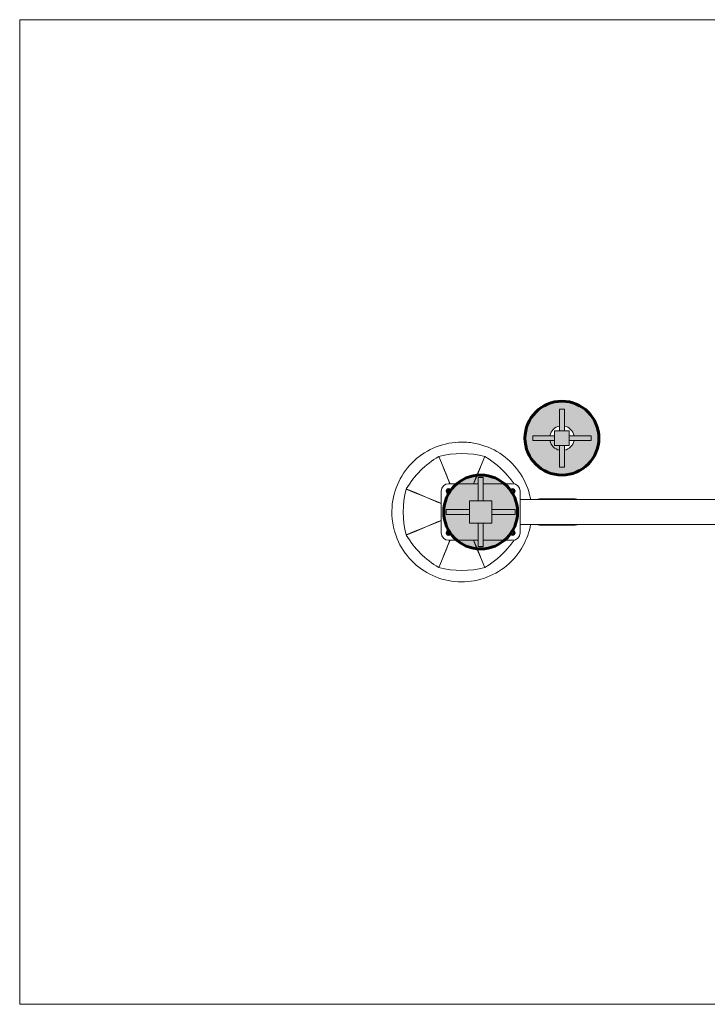
# Model space of a CAD drawing. Units: millimetres. Extents: x -3000 to 3000, y -2000 to 2000.
# Drawn here: x -3000 to -209, y -2000 to 2000 of the extents above; entities that cross this region are included whole.
import ezdxf

# ---------------------------------------------------------------- set-up
doc = ezdxf.new("R2010")
doc.units = ezdxf.units.MM
for name, pattern in [('K5LT32773', [0]), ('K5LT32774', [0]), ('K5LT_THIN', [0])]:
    doc.linetypes.add(name, pattern=pattern)
doc.layers.add('Системный слой', color=7, linetype='Continuous')

# ---------------------------------------------------------------- blocks, each defined once
blk = doc.blocks.new('U0')
at = {"layer": 'Системный слой', "color": 7, "linetype": 'K5LT_THIN', "lineweight": 18}
for p, q in [((2999.8, 2000), (-3000.2, 2000)), ((-3000.2, 2000), (-3000.2, -2000)), ((-3000.2, -2000), (2999.8, -2000))]:
    blk.add_line(p, q, dxfattribs=at)

msp = doc.modelspace()

# ---------------------------------------------------------------- hatches: boundary and pattern name
h = msp.add_hatch()
h.set_pattern_fill('', angle=45, style=0, pattern_type=0)
h.set_pattern_definition([(45, (0, 0), (-1.4142136, 1.4142136), [11, -5]), (45, (9.1924, 9.1924), (-1.4142136, 1.4142136), [1, -15]), (45, (4.9497, 6.364), (-1.4142136, 1.4142136), [11, -5]), (45, (14.1421, 15.5563), (-1.4142136, 1.4142136), [1, -15])])
h.paths.add_polyline_path([(-1084.2, 45), (-1084.2, 10.5), (-989.2, 10.5), (-989.2, -10.5), (-1084.2, -10.5), (-1084.2, -45), (-1118.7, -45), (-1118.7, -115), (-1032.9, -115), (-1021.5, -104.5), (-1011.3, -92.8), (-1008.4, -88.9), (-1009.2, -85), (-1008.4, -81.1), (-1006.1, -77.8), (-1002.8, -75.7), (-999.3, -75), (-992.2, -61.2), (-986.6, -46.8), (-982.6, -31.8), (-980.1, -16.5), (-979.2, -1.1), (-979.2, 0), (-980, 15.5), (-982.4, 30.8), (-986.3, 45.7), (-991.8, 60.2), (-998.7, 74.1), (-999.3, 75), (-1003.2, 75.8), (-1006.4, 78.1), (-1008.5, 81.5), (-1009.2, 85.4), (-1008.4, 88.9), (-1018.2, 100.9), (-1029.2, 111.8), (-1032.9, 115), (-1118.7, 115), (-1118.7, 45)])
h.paths.add_polyline_path([(-1139.7, 45), (-1139.7, 115), (-1225.5, 115), (-1236.8, 104.5), (-1247, 92.8), (-1250, 88.9), (-1249.2, 85), (-1249.2, 85), (-1250, 81.1), (-1252.2, 77.8), (-1255.6, 75.7), (-1259.1, 75), (-1266.1, 61.2), (-1271.7, 46.8), (-1275.8, 31.8), (-1278.3, 16.5), (-1279.2, 1.1), (-1278.5, -14.4), (-1276.2, -29.7), (-1272.4, -44.7), (-1267, -59.2), (-1260.1, -73.1), (-1259.1, -75), (-1255.2, -75.8), (-1251.9, -78.1), (-1249.8, -81.5), (-1249.2, -85), (-1250, -88.9), (-1250, -88.9), (-1240.2, -100.9), (-1229.2, -111.8), (-1225.5, -115), (-1139.7, -115), (-1139.7, -45), (-1174.2, -45), (-1174.2, -10.5), (-1269.2, -10.5), (-1269.2, 10.5), (-1174.2, 10.5), (-1174.2, 45)])
h.paths.add_polyline_path([(-1147.9, 139.1), (-1157.8, 115), (-1139.7, 115), (-1139.7, 140), (-1118.7, 140), (-1118.7, 115), (-1032.9, 115), (-1045.2, 124.3), (-1058.5, 132.3), (-1072.5, 138.9), (-1087.1, 144), (-1102.2, 147.6), (-1117.6, 149.6), (-1133.1, 149.9), (-1143.6, 149.3), (-1147.7, 139.4), (-1147.8, 139.3)])
h.paths.add_polyline_path([(-1144.2, 149.2), (-1159.6, 146.9), (-1174.5, 143), (-1189, 137.5), (-1202.9, 130.6), (-1216, 122.3), (-1225.5, 115), (-1158.5, 115), (-1148.3, 139.3), (-1148.3, 139.5), (-1148.2, 139.6)])
h.paths.add_polyline_path([(-1139.7, 115), (-1139.7, 45), (-1118.7, 45), (-1118.7, 140), (-1139.7, 140)])
h.paths.add_polyline_path([(-1118.7, 45), (-1174.2, 45), (-1174.2, -45), (-1084.2, -45), (-1084.2, 45)])
h.paths.add_polyline_path([(-1139.7, -45), (-1139.7, -140), (-1118.7, -140), (-1118.7, -45)])
h.paths.add_polyline_path([(-1148.3, -139.3), (-1158.5, -115), (-1225.5, -115), (-1213.1, -124.3), (-1199.8, -132.3), (-1185.8, -138.9), (-1171.2, -144), (-1156.1, -147.6), (-1144.2, -149.2), (-1148.2, -139.6), (-1148.3, -139.5)])
h.paths.add_polyline_path([(-1157.8, -115), (-1147.9, -139.1), (-1147.8, -139.3), (-1147.7, -139.4), (-1143.6, -149.3), (-1128.2, -150), (-1112.7, -149.1), (-1097.4, -146.6), (-1082.5, -142.5), (-1068, -137), (-1054.2, -129.9), (-1041.2, -121.5), (-1032.9, -115), (-1118.7, -115), (-1118.7, -140), (-1139.7, -140), (-1139.7, -115)])
h.paths.add_polyline_path([(-1084.2, -10.5), (-989.2, -10.5), (-989.2, 10.5), (-1084.2, 10.5)])
h.paths.add_polyline_path([(-1269.2, -10.5), (-1174.2, -10.5), (-1174.2, 10.5), (-1269.2, 10.5)])
h.paths.add_polyline_path([(-649.2, 300), (-650, 315.5), (-652.4, 330.8), (-656.3, 345.7), (-661.8, 360.2), (-668.7, 374.1), (-677.1, 387.1), (-686.7, 399.2), (-697.5, 410.3), (-709.5, 420.2), (-722.3, 428.8), (-736, 436.1), (-750.4, 441.8), (-765.3, 446.1), (-780.5, 448.8), (-796, 450), (-811.4, 449.5), (-826.8, 447.4), (-841.8, 443.8), (-856.4, 438.6), (-870.4, 432), (-883.7, 423.9), (-896, 414.6), (-907.3, 404), (-917.4, 392.3), (-926.3, 379.6), (-933.8, 366.1), (-939.9, 351.8), (-944.5, 337), (-947.6, 321.8), (-949, 306.4), (-948.9, 290.9), (-947.2, 275.6), (-943.9, 260.4), (-939, 245.7), (-932.7, 231.6), (-924.9, 218.2), (-915.8, 205.7), (-905.4, 194.1), (-894, 183.7), (-881.5, 174.6), (-868.1, 166.8), (-854, 160.4), (-839.3, 155.5), (-824.2, 152.1), (-808.8, 150.3), (-793.3, 150.1), (-777.9, 151.5), (-762.7, 154.5), (-747.9, 159), (-733.6, 165.1), (-720.1, 172.6), (-707.4, 181.4), (-695.6, 191.5), (-685, 202.7), (-675.6, 215), (-667.5, 228.2), (-660.8, 242.2), (-655.5, 256.8), (-651.8, 271.8), (-649.7, 287.2)])
h.paths.add_polyline_path([(-809.2, 251), (-817.7, 253.6), (-825.7, 257.6), (-832.8, 263), (-838.9, 269.6), (-843.6, 277.1), (-847, 285.4), (-848.2, 290), (-917.2, 290), (-917.2, 310), (-848.2, 310), (-845.6, 318.6), (-841.6, 326.5), (-836.2, 333.6), (-829.6, 339.7), (-822, 344.5), (-813.7, 347.8), (-809.2, 349), (-809.2, 418), (-789.2, 418), (-789.2, 349), (-780.6, 346.4), (-772.6, 342.4), (-765.5, 337), (-759.5, 330.4), (-754.7, 322.9), (-751.3, 314.6), (-750.2, 310), (-681.2, 310), (-681.2, 290), (-750.2, 290), (-752.7, 281.4), (-756.8, 273.5), (-762.2, 266.4), (-768.8, 260.3), (-776.3, 255.5), (-784.6, 252.2), (-789.2, 251), (-789.2, 182), (-809.2, 182)])
h.paths.add_polyline_path([(-848.2, 290), (-829.2, 290), (-829.2, 310), (-917.2, 310), (-917.2, 290)])
h.paths.add_polyline_path([(-829.2, 270), (-829.2, 290), (-848.2, 290), (-845.6, 281.4), (-841.6, 273.5), (-836.2, 266.4), (-829.6, 260.3), (-822, 255.5), (-813.7, 252.2), (-809.2, 251), (-809.2, 270)])
h.paths.add_polyline_path([(-829.2, 310), (-829.2, 270), (-769.2, 270), (-769.2, 330), (-829.2, 330)])
h.paths.add_polyline_path([(-809.2, 270), (-809.2, 182), (-789.2, 182), (-789.2, 270)])
h.paths.add_polyline_path([(-809.2, 418), (-809.2, 330), (-789.2, 330), (-789.2, 418)])
h.paths.add_polyline_path([(-750.2, 290), (-681.2, 290), (-681.2, 310), (-769.2, 310), (-769.2, 290)])
h.paths.add_polyline_path([(40.8, 540), (40.8, 590), (-39.2, 590), (-39.2, 510), (40.8, 510)])
h.paths.add_polyline_path([(10.8, 510), (10.8, 414), (-9.2, 414), (-9.2, 510), (-37.2, 510), (-37.2, 404.9), (-22, 401.7), (-6.6, 400.2), (8.9, 400.2), (24.3, 401.8), (38.8, 404.9), (38.8, 510)])
h.paths.add_polyline_path([(10.8, 414), (10.8, 510), (-9.2, 510), (-9.2, 414)])
h.paths.add_polyline_path([(136.8, 560), (40.8, 560), (40.8, 540), (136.8, 540)])
h.paths.add_polyline_path([(136.8, 540), (40.8, 540), (40.8, 510), (38.8, 510), (38.8, 404.9), (53.6, 409.6), (67.8, 415.8), (81.3, 423.4), (93.9, 432.4), (105.5, 442.6), (116, 454), (125.3, 466.3), (133.3, 479.6), (139.8, 493.7), (144.9, 508.3), (148.4, 523.4), (150.4, 538.7), (150.8, 550), (150, 565.5), (147.6, 580.8), (143.7, 595.7), (138.2, 610.2), (131.3, 624.1), (122.9, 637.1), (113.3, 649.2), (102.5, 660.3), (90.5, 670.2), (77.7, 678.8), (64, 686.1), (49.6, 691.8), (34.7, 696.1), (19.5, 698.8), (4, 700), (-11.4, 699.5), (-26.8, 697.4), (-41.8, 693.8), (-56.4, 688.6), (-70.4, 682), (-83.7, 673.9), (-96, 664.6), (-107.3, 654), (-117.4, 642.3), (-126.3, 629.6), (-133.8, 616.1), (-139.9, 601.8), (-144.5, 587), (-147.6, 571.8), (-149, 556.4), (-148.9, 540.9), (-147.2, 525.6), (-143.9, 510.4), (-139, 495.7), (-132.7, 481.6), (-124.9, 468.2), (-115.8, 455.7), (-105.4, 444.1), (-94, 433.7), (-81.5, 424.6), (-68.1, 416.8), (-54, 410.4), (-39.3, 405.5), (-37.2, 404.9), (-37.2, 510), (-39.2, 510), (-39.2, 540), (-135.2, 540), (-135.2, 560), (-39.2, 560), (-39.2, 590), (-9.2, 590), (-9.2, 686), (10.8, 686), (10.8, 590), (40.8, 590), (40.8, 560), (136.8, 560)])
h.paths.add_polyline_path([(-39.2, 560), (-135.2, 560), (-135.2, 540), (-39.2, 540)])
h.paths.add_polyline_path([(-9.2, 686), (-9.2, 590), (10.8, 590), (10.8, 686)])
h.paths.add_polyline_path([(-135.2, -540), (-39.2, -540), (-39.2, -510), (-37.2, -510), (-37.2, -404.9), (-51.9, -409.6), (-66.1, -415.8), (-79.6, -423.4), (-92.2, -432.4), (-103.9, -442.6), (-114.4, -454), (-123.7, -466.3), (-131.6, -479.6), (-138.2, -493.7), (-143.3, -508.3), (-146.8, -523.4), (-148.7, -538.7), (-149.1, -554.2), (-147.9, -569.7), (-145.1, -584.9), (-140.7, -599.7), (-134.8, -614.1), (-127.5, -627.7), (-118.8, -640.5), (-108.8, -652.4), (-97.7, -663.1), (-85.5, -672.7), (-72.4, -680.9), (-58.5, -687.8), (-44, -693.2), (-29, -697), (-13.6, -699.3), (1.8, -700), (17.3, -699.1), (32.6, -696.6), (47.5, -692.5), (62, -687), (75.8, -679.9), (88.8, -671.5), (100.8, -661.8), (111.8, -650.9), (121.6, -638.9), (130.2, -626), (137.3, -612.2), (143, -597.8), (147.2, -582.9), (149.8, -567.7), (150.8, -552.2), (150.8, -550), (150, -534.5), (147.6, -519.2), (143.7, -504.3), (138.2, -489.8), (131.3, -475.9), (122.9, -462.9), (113.3, -450.8), (102.5, -439.7), (90.5, -429.8), (77.7, -421.2), (64, -413.9), (49.6, -408.2), (38.8, -404.9), (38.8, -510), (40.8, -510), (40.8, -540), (136.8, -540), (136.8, -560), (40.8, -560), (40.8, -590), (10.8, -590), (10.8, -686), (-9.2, -686), (-9.2, -590), (-39.2, -590), (-39.2, -560), (-135.2, -560)])
h.paths.add_polyline_path([(-39.2, -540), (-135.2, -540), (-135.2, -560), (-39.2, -560)])
h.paths.add_polyline_path([(-9.2, -510), (-9.2, -414), (10.8, -414), (10.8, -510), (38.8, -510), (38.8, -404.9), (23.7, -401.7), (8.3, -400.2), (-7.2, -400.2), (-22.6, -401.8), (-37.2, -404.9), (-37.2, -510)])
h.paths.add_polyline_path([(10.8, -510), (10.8, -414), (-9.2, -414), (-9.2, -510)])
h.paths.add_polyline_path([(10.8, -510), (-39.2, -510), (-39.2, -590), (40.8, -590), (40.8, -510)])
h.paths.add_polyline_path([(40.8, -560), (136.8, -560), (136.8, -540), (40.8, -540)])
h.paths.add_polyline_path([(10.8, -686), (10.8, -590), (-9.2, -590), (-9.2, -686)])
h.paths.add_polyline_path([(950.8, -300), (950, -284.5), (947.6, -269.2), (943.7, -254.3), (938.2, -239.8), (931.3, -225.9), (922.9, -212.9), (913.3, -200.8), (902.5, -189.7), (890.5, -179.8), (877.7, -171.2), (864, -163.9), (849.6, -158.2), (834.7, -153.9), (819.5, -151.2), (804, -150), (788.6, -150.5), (773.2, -152.6), (758.2, -156.2), (743.6, -161.4), (729.6, -168), (716.3, -176.1), (704, -185.4), (692.7, -196), (682.6, -207.7), (673.7, -220.4), (666.2, -233.9), (660.1, -248.2), (655.5, -263), (652.4, -278.2), (651, -293.6), (651.1, -309.1), (652.8, -324.4), (656.1, -339.6), (661, -354.3), (667.3, -368.4), (675.1, -381.8), (684.2, -394.3), (694.6, -405.9), (706, -416.3), (718.5, -425.4), (731.9, -433.2), (746, -439.6), (760.7, -444.5), (775.8, -447.9), (791.2, -449.7), (806.7, -449.9), (822.1, -448.5), (837.3, -445.5), (852.1, -441), (866.4, -434.9), (879.9, -427.4), (892.6, -418.6), (904.4, -408.5), (915, -397.3), (924.4, -385), (932.5, -371.8), (939.2, -357.8), (944.5, -343.2), (948.2, -328.2), (950.3, -312.8)])
h.paths.add_polyline_path([(682.8, -290), (751.8, -290), (754.4, -281.4), (758.4, -273.5), (763.8, -266.4), (770.4, -260.3), (778, -255.5), (786.3, -252.2), (790.8, -251), (790.8, -182), (810.8, -182), (810.8, -251), (819.4, -253.6), (827.4, -257.6), (834.5, -263), (840.5, -269.6), (845.3, -277.1), (848.7, -285.4), (849.8, -290), (918.8, -290), (918.8, -310), (849.8, -310), (847.3, -318.6), (843.2, -326.5), (837.8, -333.6), (831.2, -339.7), (823.7, -344.5), (815.4, -347.8), (810.8, -349), (810.8, -418), (790.8, -418), (790.8, -349), (782.3, -346.4), (774.3, -342.4), (767.2, -337), (761.1, -330.4), (756.4, -322.9), (753, -314.6), (751.8, -310), (682.8, -310)])
h.paths.add_polyline_path([(682.8, -310), (770.8, -310), (770.8, -290), (682.8, -290)])
h.paths.add_polyline_path([(790.8, -330), (830.8, -330), (830.8, -270), (770.8, -270), (770.8, -330)])
h.paths.add_polyline_path([(810.8, -251), (810.8, -182), (790.8, -182), (790.8, -270), (810.8, -270)])
h.paths.add_polyline_path([(849.8, -310), (918.8, -310), (918.8, -290), (830.8, -290), (830.8, -310)])
h.paths.add_polyline_path([(810.8, -418), (810.8, -330), (790.8, -330), (790.8, -418)])
h.paths.add_polyline_path([(1010.8, 85), (1010, 81.1), (1007.8, 77.8), (1004.4, 75.7), (1000.9, 75), (993.9, 61.2), (988.3, 46.8), (984.2, 31.8), (981.7, 16.5), (980.8, 1.1), (981.5, -14.4), (983.8, -29.7), (987.6, -44.7), (993, -59.2), (999.9, -73.1), (1000.9, -75), (1004.8, -75.8), (1008.1, -78.1), (1010.2, -81.5), (1010.8, -85), (1010, -88.9), (1010, -88.9), (1019.8, -100.9), (1030.8, -111.8), (1034.5, -115), (1120.3, -115), (1120.3, -45), (1085.8, -45), (1085.8, -10.5), (990.8, -10.5), (990.8, 10.5), (1085.8, 10.5), (1085.8, 45), (1120.3, 45), (1120.3, 115), (1034.5, 115), (1023.2, 104.5), (1013, 92.8), (1010, 88.9), (1010.8, 85)])
h.paths.add_polyline_path([(1120.3, 45), (1085.8, 45), (1085.8, -45), (1175.8, -45), (1175.8, 45)])
h.paths.add_polyline_path([(1085.8, -10.5), (1085.8, 10.5), (990.8, 10.5), (990.8, -10.5)])
h.paths.add_polyline_path([(1141.3, 45), (1141.3, 140), (1120.3, 140), (1120.3, 45)])
h.paths.add_polyline_path([(1270.8, 10.5), (1175.8, 10.5), (1175.8, -10.5), (1270.8, -10.5)])
h.paths.add_polyline_path([(1175.8, 45), (1175.8, 10.5), (1270.8, 10.5), (1270.8, -10.5), (1175.8, -10.5), (1175.8, -45), (1141.3, -45), (1141.3, -115), (1227.1, -115), (1238.5, -104.5), (1248.7, -92.8), (1251.6, -88.9), (1250.8, -85), (1251.6, -81.1), (1253.9, -77.8), (1257.2, -75.7), (1260.7, -75), (1267.8, -61.2), (1273.4, -46.8), (1277.4, -31.8), (1279.9, -16.5), (1280.8, -1.1), (1280.8, 0), (1280, 15.5), (1277.6, 30.8), (1273.7, 45.7), (1268.2, 60.2), (1261.3, 74.1), (1260.7, 75), (1256.8, 75.8), (1253.6, 78.1), (1251.5, 81.5), (1250.8, 85.4), (1251.6, 88.9), (1241.8, 100.9), (1230.8, 111.8), (1227.1, 115), (1141.3, 115), (1141.3, 45)])
h.paths.add_polyline_path([(1120.3, -45), (1120.3, -140), (1141.3, -140), (1141.3, -45)])
h.paths.add_polyline_path([(1120.3, -140), (1120.3, -115), (1034.5, -115), (1046.9, -124.3), (1060.2, -132.3), (1074.2, -138.9), (1088.8, -144), (1103.9, -147.6), (1119.2, -149.6), (1134.7, -149.9), (1144, -149.4), (1148.2, -139.4), (1148.3, -139.3), (1148.3, -139.1), (1158.3, -115), (1141.3, -115), (1141.3, -140)])
h.paths.add_polyline_path([(1158.9, -115), (1148.8, -139.3), (1148.7, -139.5), (1148.7, -139.6), (1144.7, -149.4), (1160, -147.1), (1175, -143.3), (1189.5, -138), (1203.5, -131.2), (1216.6, -123.1), (1227.1, -115)])
h.paths.add_polyline_path([(1144, 149.4), (1128.6, 150), (1113.1, 148.9), (1097.8, 146.3), (1082.9, 142.1), (1068.5, 136.5), (1054.8, 129.3), (1041.9, 120.8), (1034.5, 115), (1120.3, 115), (1120.3, 140), (1141.3, 140), (1141.3, 115), (1158.3, 115), (1148.3, 139.1), (1148.3, 139.3), (1148.2, 139.4)])
h.paths.add_polyline_path([(1148.8, 139.3), (1158.9, 115), (1227.1, 115), (1214.8, 124.3), (1201.5, 132.3), (1187.5, 138.9), (1172.9, 144), (1157.8, 147.6), (1144.7, 149.4), (1148.7, 139.6), (1148.7, 139.5)])

# ---------------------------------------------------------------- linework, layer by layer
at = {"color": 5, "linetype": 'K5LT32773', "lineweight": 18, "true_color": 0x0000ff}
for p, q in [((-809.2, 418), (-789.2, 418)), ((-809.2, 418), (-809.2, 330)), ((-789.2, 418), (-789.2, 330)), ((-769.2, 330), (-829.2, 330)), ((-829.2, 330), (-829.2, 270)), ((-769.2, 270), (-769.2, 330)), ((-917.2, 310), (-917.2, 290)), ((-917.2, 310), (-829.2, 310)), ((-917.2, 290), (-829.2, 290)), ((-681.2, 310), (-769.2, 310)), ((-681.2, 290), (-769.2, 290)), ((-681.2, 310), (-681.2, 290)), ((-829.2, 270), (-769.2, 270)), ((-809.2, 182), (-809.2, 270)), ((-789.2, 182), (-789.2, 270)), ((-1299.3, 225.2), (-1281.9, 183)), ((-1281.3, 183.2), (-1298.7, 225.4)), ((-1112.7, 225.4), (-1130.2, 183.2)), ((-1129.6, 183), (-1112.1, 225.2)), ((-1281.9, 183), (-1281.2, 182.3)), ((-1281.8, 182.8), (-1281.2, 182.2)), ((-1281.8, 182.8), (-1281.7, 182.7)), ((-1281.7, 182.7), (-1263.8, 139.4)), ((-1281.7, 182.7), (-1281.2, 182.1)), ((-1281.3, 182.2), (-1281.3, 183.2)), ((-1281.2, 183.1), (-1281.2, 182.2)), ((-1281.2, 182.9), (-1281.2, 183.1)), ((-1263.3, 139.6), (-1281.2, 182.9)), ((-1281.2, 182.1), (-1281.2, 182.9)), ((-1130.3, 182.9), (-1148.2, 139.6)), ((-1147.7, 139.4), (-1129.8, 182.7)), ((-1130.2, 183.1), (-1130.3, 182.9)), ((-1130.3, 182.3), (-1129.6, 183)), ((-1130.3, 182.9), (-1130.3, 182.1)), ((-1129.7, 182.8), (-1130.3, 182.2)), ((-1130.3, 182.1), (-1129.8, 182.7)), ((-1130.2, 183.2), (-1130.2, 182.2)), ((-1130.2, 183.1), (-1130.2, 182.2)), ((-1129.8, 182.7), (-1129.7, 182.8)), ((-809.2, 182), (-789.2, 182)), ((-1263.8, 139.4), (-1263.3, 138.9)), ((-1263.8, 139.4), (-1263.7, 139.3)), ((-1263.7, 139.3), (-1263.3, 138.8)), ((-1263.7, 139.3), (-1263.6, 139.1)), ((-1263.6, 139.1), (-1263.3, 138.8)), ((-1263.6, 139.1), (-1253.7, 115)), ((-1263.3, 138.9), (-1263.3, 139.6)), ((-1263.3, 139.5), (-1263.3, 139.6)), ((-1263.2, 139.3), (-1263.3, 139.5)), ((-1263.3, 139.5), (-1263.3, 138.8)), ((-1263.3, 138.8), (-1263.3, 138.8)), ((-1263.2, 138.8), (-1263.3, 138.8)), ((-1263.3, 138.8), (-1263.3, 138.8)), ((-1263.3, 138.8), (-1253.5, 115)), ((-1263.3, 138.8), (-1263.3, 138.8)), ((-1263.2, 138.8), (-1263.2, 139.3)), ((-1253.1, 115), (-1263.2, 139.3)), ((-1253.3, 115), (-1263.2, 138.8)), ((-1148.3, 139.3), (-1158.5, 115)), ((-1148.3, 138.8), (-1158.2, 115)), ((-1158, 115), (-1148.3, 138.8)), ((-1157.8, 115), (-1147.9, 139.1)), ((-1148.2, 139.6), (-1148.3, 139.5)), ((-1148.3, 139.5), (-1148.3, 138.8)), ((-1148.3, 139.5), (-1148.3, 139.3)), ((-1148.3, 138.9), (-1147.7, 139.4)), ((-1147.8, 139.3), (-1148.3, 138.8)), ((-1148.3, 139.3), (-1148.3, 138.8)), ((-1148.3, 138.8), (-1147.9, 139.1)), ((-1148.3, 138.8), (-1148.3, 138.8)), ((-1148.3, 138.8), (-1148.3, 138.8)), ((-1148.3, 138.8), (-1148.3, 138.8)), ((-1148.3, 138.8), (-1148.3, 138.8)), ((-1148.2, 139.6), (-1148.2, 138.9)), ((-1147.9, 139.1), (-1147.8, 139.3)), ((-1147.8, 139.3), (-1147.7, 139.4)), ((-1139.7, 140), (-1118.7, 140)), ((-1139.7, 140), (-1139.7, 45)), ((-1118.7, 140), (-1118.7, 45)), ((-1431.1, 93), (-1389, 75.5)), ((-1388.7, 76.1), (-1430.9, 93.6)), ((-1289.2, 85), (-1289.2, -85)), ((-1264.5, 92.8), (-1268.6, 85.7)), ((-1268.6, 84.3), (-1264.5, 77.2)), ((-1255, 93.5), (-1263.3, 93.5)), ((-1139.7, 115), (-1259.2, 115)), ((-1249.7, 85.7), (-1253.9, 92.8)), ((-1253.9, 77.2), (-1249.7, 84.3)), ((-999.2, 115), (-1118.7, 115)), ((-1004.5, 92.8), (-1008.6, 85.7)), ((-1008.6, 84.3), (-1004.5, 77.2)), ((-995, 93.5), (-1003.3, 93.5)), ((-989.7, 85.7), (-993.9, 92.8)), ((-993.9, 77.2), (-989.7, 84.3)), ((-969.2, -85), (-969.2, 85)), ((-1389, 75.5), (-1387.9, 75.5)), ((-1388.8, 75.5), (-1388.6, 75.5)), ((-1388.8, 75.5), (-1387.9, 75.5)), ((-1388, 75.4), (-1388.7, 76.1)), ((-1388.6, 76.1), (-1387.9, 75.4)), ((-1388.4, 76), (-1388.6, 76.1)), ((-1388.6, 75.5), (-1345.4, 57.5)), ((-1388.6, 75.5), (-1387.9, 75.5)), ((-1387.9, 75.4), (-1388.4, 76)), ((-1345.2, 58.1), (-1388.4, 76)), ((-1345.4, 57.5), (-1344.6, 57.5)), ((-1345.4, 57.5), (-1345.2, 57.5)), ((-1345.1, 58), (-1345.2, 58.1)), ((-1344.6, 57.5), (-1345.2, 58.1)), ((-1345.2, 57.5), (-1344.6, 57.5)), ((-1345.2, 57.5), (-1345.1, 57.5)), ((-1345.1, 58), (-1344.6, 57.5)), ((-1344.9, 57.9), (-1345.1, 58)), ((-1345.1, 57.5), (-1344.5, 57.5)), ((-1345.1, 57.5), (-1301, 39)), ((-1300.7, 39.7), (-1344.9, 57.9)), ((-1344.5, 57.5), (-1344.9, 57.9)), ((-1344.6, 57.5), (-1344.5, 57.5)), ((-1344.5, 57.5), (-1344.6, 57.5)), ((-1344.6, 57.5), (-1344.6, 57.5)), ((-1344.6, 57.5), (-1344.6, 57.5)), ((-1344.5, 57.5), (-1300.5, 39)), ((-1300.3, 39.3), (-1344.5, 57.5)), ((-1263.3, 76.5), (-1259.2, 76.5)), ((-1259.2, 76.5), (-1255, 76.5)), ((-1174.2, 45), (-1174.2, -45)), ((-1084.2, 45), (-1174.2, 45)), ((-1084.2, -45), (-1084.2, 45)), ((-1003.3, 76.5), (-999.2, 76.5)), ((-999.2, 76.5), (-995, 76.5)), ((-842, 51), (-969.2, 51)), ((-760.5, 53.7), (-877.2, 53.7)), ((-0.1, 51), (-842, 51)), ((-1301, 39), (-1300.5, 39)), ((-1300.3, 39.3), (-1300.7, 39.7)), ((-1300.6, 39), (-1300.4, 39)), ((-1300.6, 39), (-1289.2, 34.2)), ((-1300.2, 39.3), (-1300.4, 39.5)), ((-1289.2, 34.9), (-1300.4, 39.5)), ((-1300.4, 39), (-1289.2, 34.3)), ((-1289.2, 34.7), (-1300.2, 39.3)), ((-1269.2, 10.5), (-1269.2, -10.5)), ((-1269.2, 10.5), (-1174.2, 10.5)), ((-989.2, 10.5), (-1084.2, 10.5)), ((-989.2, 10.5), (-989.2, -10.5)), ((-1301, -39), (-1345.1, -57.5)), ((-1344.9, -57.9), (-1300.7, -39.7)), ((-1300.5, -39), (-1344.5, -57.5)), ((-1344.5, -57.5), (-1300.3, -39.3)), ((-1300.5, -39), (-1301, -39)), ((-1300.7, -39.7), (-1300.3, -39.3)), ((-1289.2, -34.2), (-1300.6, -39)), ((-1300.4, -39), (-1300.6, -39)), ((-1289.2, -34.3), (-1300.4, -39)), ((-1300.4, -39.5), (-1289.2, -34.9)), ((-1300.4, -39.5), (-1300.2, -39.3)), ((-1300.2, -39.3), (-1289.2, -34.7)), ((-1269.2, -10.5), (-1174.2, -10.5)), ((-989.2, -10.5), (-1084.2, -10.5)), ((-1389, -75.5), (-1431.1, -93)), ((-1430.9, -93.6), (-1388.7, -76.1)), ((-1388.3, -75.5), (-1389, -75.5)), ((-1388.6, -75.5), (-1388.8, -75.5)), ((-1388.8, -75.5), (-1387.9, -75.5)), ((-1388.7, -76.1), (-1388, -75.4)), ((-1345.4, -57.5), (-1388.6, -75.5)), ((-1388.6, -76.1), (-1387.9, -75.4)), ((-1387.9, -75.5), (-1388.6, -75.5)), ((-1388.6, -76.1), (-1388.4, -76)), ((-1388.4, -76), (-1345.2, -58.1)), ((-1388.4, -76), (-1387.9, -75.4)), ((-1345.2, -57.5), (-1345.4, -57.5)), ((-1344.8, -57.5), (-1345.4, -57.5)), ((-1345.2, -58.1), (-1344.6, -57.5)), ((-1345.1, -57.5), (-1345.2, -57.5)), ((-1345.2, -57.5), (-1344.6, -57.5)), ((-1345.2, -58.1), (-1345.1, -58)), ((-1345.1, -58), (-1344.6, -57.5)), ((-1344.5, -57.5), (-1345.1, -57.5)), ((-1345.1, -58), (-1344.9, -57.9)), ((-1344.9, -57.9), (-1344.5, -57.5)), ((-1344.6, -57.5), (-1344.5, -57.5)), ((-1344.5, -57.5), (-1344.6, -57.5)), ((-1344.6, -57.5), (-1344.6, -57.5)), ((-1344.6, -57.5), (-1344.6, -57.5)), ((-1264.5, -77.2), (-1268.6, -84.3)), ((-1255, -76.5), (-1263.3, -76.5)), ((-1249.7, -84.3), (-1253.9, -77.2)), ((-1174.2, -45), (-1084.2, -45)), ((-1139.7, -140), (-1139.7, -45)), ((-1118.7, -140), (-1118.7, -45)), ((-1004.5, -77.2), (-1008.6, -84.3)), ((-995, -76.5), (-1003.3, -76.5)), ((-989.7, -84.3), (-993.9, -77.2)), ((-842, -51), (-969.2, -51)), ((-877.2, -53.7), (-760.5, -53.7)), ((-0.1, -51), (-842, -51)), ((-1268.6, -85.7), (-1264.5, -92.8)), ((-1253.7, -115), (-1263.6, -139.1)), ((-1263.3, -93.5), (-1259.2, -93.5)), ((-1253.5, -115), (-1263.3, -138.8)), ((-1263.2, -139.3), (-1253.1, -115)), ((-1263.2, -138.8), (-1253.3, -115)), ((-1259.2, -93.5), (-1255, -93.5)), ((-1259.2, -115), (-1139.7, -115)), ((-1253.9, -92.8), (-1249.7, -85.7)), ((-1158.5, -115), (-1148.3, -139.3)), ((-1158.2, -115), (-1148.3, -138.8)), ((-1148.3, -138.8), (-1158, -115)), ((-1147.9, -139.1), (-1157.8, -115)), ((-1118.7, -115), (-999.2, -115)), ((-1008.6, -85.7), (-1004.5, -92.8)), ((-1003.3, -93.5), (-999.2, -93.5)), ((-999.2, -93.5), (-995, -93.5)), ((-993.9, -92.8), (-989.7, -85.7)), ((-1263.8, -139.4), (-1281.7, -182.7)), ((-1281.2, -182.9), (-1263.3, -139.6)), ((-1263.4, -139), (-1263.8, -139.4)), ((-1263.7, -139.3), (-1263.8, -139.4)), ((-1263.7, -139.3), (-1263.3, -138.8)), ((-1263.6, -139.1), (-1263.7, -139.3)), ((-1263.3, -138.8), (-1263.6, -139.1)), ((-1263.3, -138.8), (-1263.2, -138.8)), ((-1263.3, -139.5), (-1263.3, -138.8)), ((-1263.3, -138.8), (-1263.3, -138.8)), ((-1263.3, -138.8), (-1263.3, -138.8)), ((-1263.3, -138.8), (-1263.3, -138.8)), ((-1263.3, -139.6), (-1263.3, -138.9)), ((-1263.3, -139.5), (-1263.2, -139.3)), ((-1263.3, -139.6), (-1263.3, -139.5)), ((-1263.2, -139.3), (-1263.2, -138.8)), ((-1148.3, -138.8), (-1148.3, -138.8)), ((-1147.8, -139.3), (-1148.3, -138.8)), ((-1147.9, -139.1), (-1148.3, -138.8)), ((-1148.3, -138.8), (-1148.3, -138.8)), ((-1148.3, -139.5), (-1148.3, -138.8)), ((-1148.3, -138.8), (-1148.3, -139.3)), ((-1148.3, -138.8), (-1148.3, -138.8)), ((-1148.3, -138.8), (-1148.3, -138.8)), ((-1147.7, -139.4), (-1148.3, -138.9)), ((-1148.3, -139.3), (-1148.3, -139.5)), ((-1148.3, -139.5), (-1148.2, -139.6)), ((-1148.2, -139), (-1148.2, -139.6)), ((-1148.2, -139.6), (-1130.3, -182.9)), ((-1147.8, -139.3), (-1147.9, -139.1)), ((-1147.7, -139.4), (-1147.8, -139.3)), ((-1129.8, -182.7), (-1147.7, -139.4)), ((-1139.7, -140), (-1118.7, -140)), ((-1281.9, -183), (-1299.3, -225.2)), ((-1298.7, -225.4), (-1281.3, -183.2)), ((-1281.4, -182.5), (-1281.9, -183)), ((-1281.8, -182.8), (-1281.2, -182.2)), ((-1281.7, -182.7), (-1281.8, -182.8)), ((-1281.2, -182.1), (-1281.7, -182.7)), ((-1281.3, -183.2), (-1281.3, -182.2)), ((-1281.2, -182.9), (-1281.2, -182.1)), ((-1281.2, -183.1), (-1281.2, -182.2)), ((-1281.2, -183.1), (-1281.2, -182.9)), ((-1129.8, -182.7), (-1130.3, -182.1)), ((-1130.3, -182.1), (-1130.3, -182.9)), ((-1129.7, -182.8), (-1130.3, -182.2)), ((-1129.6, -183), (-1130.3, -182.3)), ((-1130.3, -182.9), (-1130.2, -183.1)), ((-1130.2, -183.1), (-1130.2, -182.2)), ((-1130.2, -182.5), (-1130.2, -183.2)), ((-1130.2, -183.2), (-1112.7, -225.4)), ((-1129.7, -182.8), (-1129.8, -182.7)), ((-1112.1, -225.2), (-1129.6, -183))]:
    msp.add_line(p, q, dxfattribs=at)
at = {"color": 134, "linetype": 'K5LT32774', "lineweight": 60, "true_color": 0x009696}
for centre in [(-799.2, 300), (-1129.2, 0)]:
    msp.add_circle(centre, 150, dxfattribs=at)
at = {"color": 5, "linetype": 'K5LT32773', "lineweight": 18, "true_color": 0x0000ff}
for centre, radius in [((-1259.2, 85), 10), ((-1259.2, 85), 8.35), ((-1259.2, 85), 7.25), ((-1259.2, 85), 5), ((-1259.2, 85), 3.5), ((-999.2, 85), 10), ((-999.2, 85), 8.35), ((-999.2, 85), 7.25), ((-999.2, 85), 5), ((-999.2, 85), 3.5), ((-1259.2, -85), 10), ((-1259.2, -85), 8.35), ((-1259.2, -85), 7.25), ((-999.2, -85), 10), ((-999.2, -85), 8.35), ((-999.2, -85), 7.25), ((-1259.2, -85), 5), ((-1259.2, -85), 3.5), ((-999.2, -85), 5), ((-999.2, -85), 3.5)]:
    msp.add_circle(centre, radius, dxfattribs=at)
for centre, radius, start, end in [((-799.2, 300), 50, 101.537, 168.463), ((-799.2, 300), 50, 11.537, 78.463), ((-799.2, 300), 50, 191.537, 258.463), ((-799.2, 300), 50, 281.537, 348.463), ((-1259.2, 85), 30, 90, 180), ((-1259.2, 85), 9.45, 175.9114, 184.0886), ((-1259.2, 85), 9.45, 115.9114, 124.0886), ((-1259.2, 85), 9.45, 55.9114, 64.0886), ((-1259.2, 85), 9.45, 355.9114, 4.0886), ((-999.2, 85), 9.45, 175.9114, 184.0886), ((-999.2, 85), 9.45, 115.9114, 124.0886), ((-999.2, 85), 30, 0, 90), ((-999.2, 85), 9.45, 55.9114, 64.0886), ((-999.2, 85), 9.45, 355.9114, 4.0886), ((-1259.2, 85), 9.45, 235.9114, 244.0886), ((-1259.2, 85), 9.45, 295.9114, 304.0886), ((-999.2, 85), 9.45, 235.9114, 244.0886), ((-999.2, 85), 9.45, 295.9114, 304.0886), ((-1259.2, -85), 9.45, 115.9114, 124.0886), ((-1259.2, -85), 9.45, 55.9114, 64.0886), ((-999.2, -85), 9.45, 115.9114, 124.0886), ((-999.2, -85), 9.45, 55.9114, 64.0886), ((-1259.2, -85), 30, 180, 270), ((-1259.2, -85), 9.45, 175.9114, 184.0886), ((-1259.2, -85), 9.45, 235.9114, 244.0886), ((-1259.2, -85), 9.45, 295.9114, 304.0886), ((-1259.2, -85), 9.45, 355.9114, 4.0886), ((-999.2, -85), 9.45, 175.9114, 184.0886), ((-999.2, -85), 9.45, 235.9114, 244.0886), ((-999.2, -85), 30, 270, 0), ((-999.2, -85), 9.45, 295.9114, 304.0886), ((-999.2, -85), 9.45, 355.9114, 4.0886)]:
    msp.add_arc(centre, radius, start, end, dxfattribs=at)
for centre, major_axis, ratio, start_param, end_param in [((-1205.9, -81.9), (-340, -1.9), 0.939691, 4.429268, 4.983389), ((-1148, -57.9), (-239.5, -241.4), 0.939189, 4.43106, 4.985181), ((-1263.9, -57.9), (-241.4, 239.4), 0.940192, 4.503593, 4.985146), ((-1124.1, 0), (0, -340), 0.938982, 4.435329, 4.989449), ((-1148, 57.9), (239.5, -241.4), 0.939189, 4.439597, 4.993718), ((-1263.9, 57.9), (241.4, 239.4), 0.940192, 4.439632, 4.921185), ((-1205.9, 81.9), (340, -1.9), 0.939691, 4.441389, 4.99551)]:
    msp.add_ellipse(centre, major_axis=major_axis, ratio=ratio, start_param=start_param, end_param=end_param, dxfattribs=at)
for points, knots in [([(-1205.7, 284), (-1241.1, 284), (-1276.6, 277.3), (-1342.6, 251.3), (-1373.1, 232.1), (-1425.1, 183.8), (-1446.5, 154.7), (-1477.1, 90.7), (-1486.4, 55.9), (-1492.1, -23.7), (-1484.8, -68.2), (-1468.1, -108.7)], [0, 0, 0, 0, 0.191055, 0.191055, 0.38212, 0.38212, 0.573224, 0.573224, 0.7645, 0.7645, 1, 1, 1, 1]), ([(-926.3, 51), (-927.5, 57.4), (-928.8, 63.7), (-939.2, 104.4), (-954.4, 137.1), (-995.9, 194.7), (-1022.1, 219.6), (-1081.7, 258), (-1115.2, 271.5), (-1168.3, 282.1), (-1187, 284), (-1205.7, 284)], [0, 0, 0, 0, 0.049143, 0.049143, 0.318864, 0.318864, 0.588445, 0.588445, 0.857953, 0.857953, 1, 1, 1, 1]), ([(-877.2, 53.7), (-877.9, 53.7), (-879.4, 53.7), (-881.6, 53.6), (-883.7, 53.5), (-885.8, 53.3), (-887.7, 53.2), (-889.6, 52.9), (-891.6, 52.6), (-893.8, 52.2), (-895.9, 51.6), (-897.2, 51.2), (-897.7, 51)], [0, 0, 0, 0, 0.095526, 0.190232, 0.284126, 0.376422, 0.46792, 0.557584, 0.646212, 0.762437, 0.906205, 1, 1, 1, 1]), ([(-736.7, 51), (-737.2, 51.1), (-738.7, 51.5), (-741.3, 52.1), (-744.2, 52.6), (-746.8, 52.9), (-748.9, 53.1), (-750.8, 53.3), (-752.8, 53.4), (-754.7, 53.5), (-756.7, 53.6), (-758.6, 53.7), (-759.9, 53.7), (-760.5, 53.7)], [0, 0, 0, 0, 0.068843, 0.204534, 0.337949, 0.442977, 0.522053, 0.601293, 0.68079, 0.760377, 0.84015, 0.920023, 1, 1, 1, 1]), ([(-1468.1, -108.7), (-1454.5, -141.5), (-1434.7, -171.6), (-1385.5, -222.7), (-1356, -243.5), (-1291.5, -273), (-1256.5, -281.7), (-1185.6, -285.5), (-1149.9, -280.7), (-1082.6, -258.4), (-1051, -240.8), (-996.5, -195.4), (-973.6, -167.5), (-942, -109.8), (-931.8, -80.9), (-926.3, -51)], [0, 0, 0, 0, 0.145831, 0.145831, 0.291743, 0.291743, 0.437621, 0.437621, 0.583487, 0.583487, 0.72936, 0.72936, 0.87526, 0.87526, 1, 1, 1, 1]), ([(-897.7, -51), (-897.3, -51.1), (-896.2, -51.5), (-894.2, -52.1), (-891.9, -52.6), (-889.8, -52.9), (-888, -53.1), (-886.3, -53.3), (-884.5, -53.4), (-882.7, -53.5), (-880.9, -53.6), (-879.1, -53.7), (-877.8, -53.7), (-877.2, -53.7)], [0, 0, 0, 0, 0.068843, 0.204534, 0.337949, 0.442977, 0.522053, 0.601293, 0.68079, 0.760377, 0.84015, 0.920023, 1, 1, 1, 1]), ([(-760.5, -53.7), (-759.7, -53.7), (-758.2, -53.7), (-755.9, -53.6), (-753.7, -53.5), (-751.4, -53.3), (-749.2, -53.2), (-747, -52.9), (-744.6, -52.6), (-741.9, -52.2), (-739.1, -51.6), (-737.4, -51.2), (-736.7, -51)], [0, 0, 0, 0, 0.095526, 0.190232, 0.284126, 0.376422, 0.46792, 0.557584, 0.646212, 0.762437, 0.906205, 1, 1, 1, 1])]:
    msp.add_open_spline(points, degree=3, knots=knots, dxfattribs=at)
for points in [[(-1281.9, 183), (-1281.9, 182.9), (-1281.8, 182.9), (-1281.8, 182.8)], [(-1281.2, 183.1), (-1281.3, 183.1), (-1281.3, 183.2), (-1281.3, 183.2)], [(-1130.2, 183.2), (-1130.2, 183.2), (-1130.2, 183.1), (-1130.2, 183.1)], [(-1129.7, 182.8), (-1129.7, 182.9), (-1129.6, 182.9), (-1129.6, 183)], [(-1389, 75.5), (-1388.9, 75.5), (-1388.9, 75.5), (-1388.8, 75.5)], [(-1388.6, 76.1), (-1388.6, 76.1), (-1388.7, 76.1), (-1388.7, 76.1)], [(-1301, 39), (-1300.9, 39), (-1300.8, 39), (-1300.6, 39)], [(-1300.4, 39.5), (-1300.5, 39.6), (-1300.6, 39.6), (-1300.7, 39.7)], [(-1300.5, 39), (-1300.4, 39), (-1300.4, 39), (-1300.4, 39)], [(-1300.2, 39.3), (-1300.3, 39.3), (-1300.3, 39.3), (-1300.3, 39.3)], [(-1300.6, -39), (-1300.8, -39), (-1300.9, -39), (-1301, -39)], [(-1300.7, -39.7), (-1300.6, -39.6), (-1300.5, -39.6), (-1300.4, -39.5)], [(-1300.4, -39), (-1300.4, -39), (-1300.4, -39), (-1300.5, -39)], [(-1300.3, -39.3), (-1300.3, -39.3), (-1300.3, -39.3), (-1300.2, -39.3)], [(-1388.8, -75.5), (-1388.9, -75.5), (-1388.9, -75.5), (-1389, -75.5)], [(-1388.7, -76.1), (-1388.7, -76.1), (-1388.6, -76.1), (-1388.6, -76.1)], [(-1281.8, -182.8), (-1281.8, -182.9), (-1281.9, -182.9), (-1281.9, -183)], [(-1281.3, -183.2), (-1281.3, -183.2), (-1281.3, -183.1), (-1281.2, -183.1)], [(-1130.2, -183.1), (-1130.2, -183.1), (-1130.2, -183.2), (-1130.2, -183.2)], [(-1129.6, -183), (-1129.6, -182.9), (-1129.7, -182.9), (-1129.7, -182.8)]]:
    msp.add_open_spline(points, degree=3, dxfattribs=at)

# ---------------------------------------------------------------- block references
at = {"layer": 'Системный слой'}
msp.add_blockref('U0', (0, 0), dxfattribs=at)

doc.saveas('drawing.dxf')
